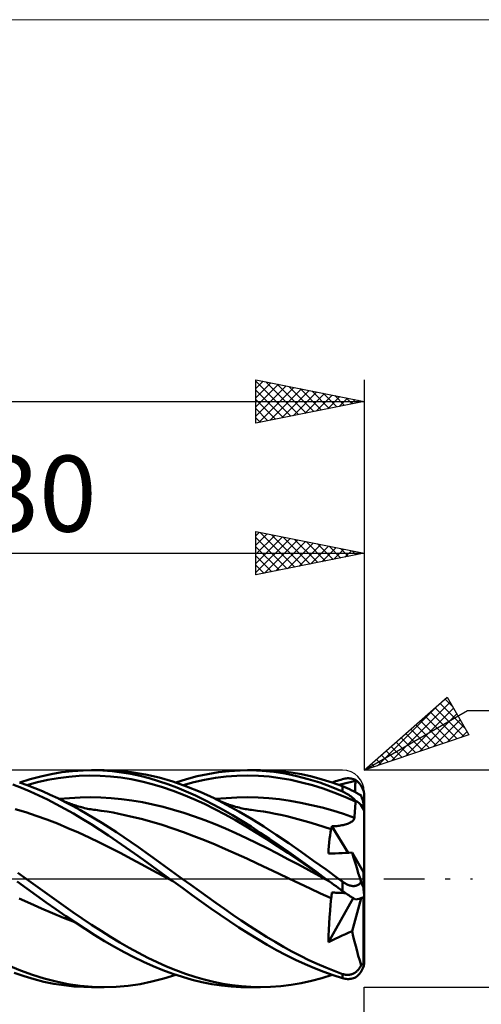
# Model space of a CAD drawing. Units: millimetres. Extents: x -26 to 147, y -40 to 40.
# Drawn here: x 54 to 75, y -6 to 40 of the extents above; entities that cross this region are included whole.
import ezdxf
from ezdxf.enums import TextEntityAlignment as Align

# ---------------------------------------------------------------- set-up
doc = ezdxf.new("R2010")
doc.units = ezdxf.units.MM
doc.header["$LTSCALE"] = 4.7
doc.linetypes.add('LONGDASH_DASH', pattern=[0.85, 0.4, -0.2, 0.05, -0.2])
for name, color, linetype in [('1', 4, 'CONTINUOUS'), ('2', 7, 'CONTINUOUS'), ('4', 2, 'LONGDASH_DASH'), ('CUT', 1, 'CONTINUOUS'), ('INFTOTAL', 9, 'CONTINUOUS'), ('SK2', 7, 'CONTINUOUS'), ('SK4', 2, 'LONGDASH_DASH')]:
    doc.layers.add(name, color=color, linetype=linetype)
doc.styles.get("Standard").update_dxf_attribs({"font": 'Monospac821 BT'})

msp = doc.modelspace()

# ---------------------------------------------------------------- linework, layer by layer
at = {"layer": '1', "color": 4, "linetype": 'CONTINUOUS', "lineweight": 50}
for p, q in [((57.029, 4.992), (57.518, 4.999)), ((57.408, 5), (57.999, 5)), ((57.944, 4.985), (57.518, 4.999)), ((58.633, 4.979), (57.999, 5)), ((63.773, 4.963), (64.267, 4.994)), ((64.267, 4.994), (64.759, 4.999)), ((64.615, 5), (65.206, 5)), ((65.288, 4.976), (64.759, 4.999)), ((65.68, 4.988), (65.206, 5)), ((54.101, 4.433), (54.587, 4.586)), ((54.587, 4.586), (55.073, 4.715)), ((54.917, 4.446), (55.399, 4.555)), ((55.073, 4.715), (55.56, 4.821)), ((55.399, 4.555), (55.881, 4.638)), ((55.56, 4.821), (56.05, 4.903)), ((55.881, 4.638), (56.362, 4.698)), ((56.05, 4.903), (56.54, 4.96)), ((56.362, 4.698), (56.844, 4.735)), ((56.54, 4.96), (57.029, 4.992)), ((56.844, 4.735), (57.325, 4.751)), ((57.807, 4.745), (57.325, 4.751)), ((58.288, 4.714), (57.807, 4.745)), ((58.372, 4.951), (57.944, 4.985)), ((58.77, 4.658), (58.288, 4.714)), ((58.8, 4.898), (58.372, 4.951)), ((59.267, 4.915), (58.633, 4.979)), ((59.251, 4.58), (58.77, 4.658)), ((59.227, 4.827), (58.8, 4.898)), ((59.654, 4.736), (59.227, 4.827)), ((59.732, 4.48), (59.251, 4.58)), ((59.9, 4.81), (59.267, 4.915)), ((60.08, 4.628), (59.654, 4.736)), ((60.534, 4.665), (59.9, 4.81)), ((60.505, 4.502), (60.08, 4.628)), ((61.168, 4.479), (60.534, 4.665)), ((61.307, 4.433), (61.801, 4.587)), ((61.801, 4.587), (62.294, 4.718)), ((62.138, 4.448), (62.635, 4.559)), ((62.294, 4.718), (62.786, 4.825)), ((62.635, 4.559), (63.132, 4.645)), ((62.786, 4.825), (63.279, 4.906)), ((63.132, 4.645), (63.629, 4.704)), ((63.279, 4.906), (63.773, 4.963)), ((63.629, 4.704), (64.126, 4.739)), ((64.126, 4.739), (64.623, 4.751)), ((65.12, 4.74), (64.623, 4.751)), ((65.618, 4.703), (65.12, 4.74)), ((65.82, 4.923), (65.288, 4.976)), ((66.115, 4.639), (65.618, 4.703)), ((66.155, 4.953), (65.68, 4.988)), ((66.353, 4.842), (65.82, 4.923)), ((66.613, 4.55), (66.115, 4.639)), ((66.629, 4.893), (66.155, 4.953)), ((66.886, 4.731), (66.353, 4.842)), ((67.11, 4.439), (66.613, 4.55)), ((67.103, 4.811), (66.629, 4.893)), ((67.417, 4.592), (66.886, 4.731)), ((67.577, 4.706), (67.103, 4.811)), ((67.947, 4.426), (67.417, 4.592)), ((68.052, 4.579), (67.577, 4.706)), ((68.526, 4.43), (68.052, 4.579)), ((68.837, 4.539), (68.919, 4.563)), ((68.919, 4.563), (69, 4.587)), ((69, 4.587), (69.057, 4.602)), ((69.057, 4.602), (69.113, 4.613)), ((69.113, 4.613), (69.17, 4.621)), ((69.17, 4.621), (69.226, 4.626)), ((69.226, 4.626), (69.281, 4.627)), ((69.336, 4.624), (69.281, 4.627)), ((69.39, 4.618), (69.336, 4.624)), ((69.444, 4.608), (69.39, 4.618)), ((69.496, 4.594), (69.444, 4.608)), ((69.547, 4.576), (69.496, 4.594)), ((69.597, 4.555), (69.547, 4.576)), ((69.596, 4.548), (69.597, 4.555)), ((69.596, 4.533), (69.596, 4.548)), ((54.186, 4.186), (53.785, 4.338)), ((54.451, 4.31), (54.099, 4.434)), ((54.586, 4.019), (54.186, 4.186)), ((54.435, 4.315), (54.917, 4.446)), ((54.804, 4.174), (54.451, 4.31)), ((55.157, 4.028), (54.804, 4.174)), ((60.214, 4.361), (59.732, 4.48)), ((60.696, 4.218), (60.214, 4.361)), ((60.931, 4.359), (60.505, 4.502)), ((61.177, 4.054), (60.696, 4.218)), ((61.359, 4.199), (60.931, 4.359)), ((61.802, 4.256), (61.168, 4.479)), ((61.787, 4.022), (61.359, 4.199)), ((61.641, 4.316), (62.138, 4.448)), ((62.435, 3.997), (61.802, 4.256)), ((67.607, 4.306), (67.11, 4.439)), ((68.104, 4.151), (67.607, 4.306)), ((68.474, 4.233), (67.947, 4.426)), ((68.6, 3.975), (68.104, 4.151)), ((69, 4.017), (68.474, 4.233)), ((68.513, 4.434), (68.594, 4.461)), ((69, 4.259), (68.526, 4.43)), ((68.594, 4.461), (68.675, 4.488)), ((68.675, 4.488), (68.756, 4.513)), ((68.756, 4.513), (68.837, 4.539)), ((68.837, 4.32), (68.963, 4.357)), ((68.963, 4.357), (69.089, 4.391)), ((69.034, 4.246), (69, 4.259)), ((69, 4.017), (69, 4.259)), ((69.068, 4.233), (69.034, 4.246)), ((69.102, 4.218), (69.068, 4.233)), ((69.089, 4.391), (69.216, 4.422)), ((69.138, 4.204), (69.102, 4.218)), ((69.173, 4.188), (69.138, 4.204)), ((69.209, 4.172), (69.173, 4.188)), ((69.246, 4.156), (69.209, 4.172)), ((69.216, 4.422), (69.342, 4.452)), ((69.283, 4.139), (69.246, 4.156)), ((69.319, 4.122), (69.283, 4.139)), ((69.356, 4.104), (69.319, 4.122)), ((69.342, 4.452), (69.468, 4.479)), ((69.393, 4.086), (69.356, 4.104)), ((69.43, 4.069), (69.393, 4.086)), ((69.468, 4.479), (69.594, 4.505)), ((69.574, 4.082), (69.578, 4.166)), ((69.578, 4.166), (69.583, 4.251)), ((69.583, 4.251), (69.587, 4.336)), ((69.587, 4.336), (69.591, 4.42)), ((69.591, 4.42), (69.594, 4.505)), ((69.594, 4.505), (69.595, 4.512)), ((69.595, 4.526), (69.596, 4.533)), ((69.595, 4.519), (69.595, 4.526)), ((69.595, 4.512), (69.595, 4.519)), ((54.985, 3.84), (54.586, 4.019)), ((55.384, 3.647), (54.985, 3.84)), ((55.51, 3.871), (55.157, 4.028)), ((55.785, 3.442), (55.384, 3.647)), ((55.862, 3.704), (55.51, 3.871)), ((56.199, 3.534), (55.862, 3.704)), ((55.909, 3.681), (55.862, 3.704)), ((55.956, 3.659), (55.909, 3.681)), ((55.924, 3.674), (56.404, 3.717)), ((56.017, 3.63), (55.956, 3.659)), ((56.404, 3.717), (56.884, 3.742)), ((56.884, 3.742), (57.363, 3.752)), ((57.843, 3.744), (57.363, 3.752)), ((58.323, 3.716), (57.843, 3.744)), ((58.803, 3.669), (58.323, 3.716)), ((59.283, 3.604), (58.803, 3.669)), ((61.659, 3.87), (61.177, 4.054)), ((62.14, 3.667), (61.659, 3.87)), ((62.214, 3.83), (61.787, 4.022)), ((62.622, 3.448), (62.14, 3.667)), ((62.639, 3.624), (62.214, 3.83)), ((63.069, 3.704), (62.435, 3.997)), ((63.643, 3.411), (63.069, 3.704)), ((63.141, 3.669), (63.069, 3.704)), ((63.13, 3.674), (63.624, 3.718)), ((63.213, 3.635), (63.141, 3.669)), ((63.286, 3.602), (63.213, 3.635)), ((63.624, 3.718), (64.117, 3.744)), ((64.117, 3.744), (64.61, 3.751)), ((65.103, 3.742), (64.61, 3.751)), ((65.597, 3.712), (65.103, 3.742)), ((66.09, 3.661), (65.597, 3.712)), ((66.584, 3.589), (66.09, 3.661)), ((69.097, 3.778), (68.6, 3.975)), ((69.057, 3.991), (69, 4.017)), ((69.113, 3.962), (69.057, 3.991)), ((69.594, 3.557), (69.097, 3.778)), ((69.17, 3.931), (69.113, 3.962)), ((69.226, 3.897), (69.17, 3.931)), ((69.281, 3.861), (69.226, 3.897)), ((69.336, 3.822), (69.281, 3.861)), ((69.39, 3.781), (69.336, 3.822)), ((69.444, 3.738), (69.39, 3.781)), ((69.466, 4.051), (69.43, 4.069)), ((69.496, 3.692), (69.444, 3.738)), ((69.501, 4.033), (69.466, 4.051)), ((69.547, 3.645), (69.496, 3.692)), ((69.536, 4.015), (69.501, 4.033)), ((69.57, 3.997), (69.536, 4.015)), ((69.597, 3.596), (69.547, 3.645)), ((69.569, 3.997), (69.574, 4.082)), ((69.603, 3.98), (69.57, 3.997)), ((69.635, 3.963), (69.603, 3.98)), ((69.665, 3.946), (69.635, 3.963)), ((69.694, 3.93), (69.665, 3.946)), ((69.721, 3.915), (69.694, 3.93)), ((69.747, 3.9), (69.721, 3.915)), ((69.771, 3.886), (69.747, 3.9)), ((69.794, 3.872), (69.771, 3.886)), ((69.815, 3.859), (69.794, 3.872)), ((69.835, 3.847), (69.815, 3.859)), ((69.853, 3.835), (69.835, 3.847)), ((69.863, 3.806), (69.853, 3.835)), ((69.874, 3.776), (69.863, 3.806)), ((69.885, 3.745), (69.874, 3.776)), ((69.895, 3.713), (69.885, 3.745)), ((69.906, 3.681), (69.895, 3.713)), ((69.916, 3.648), (69.906, 3.681)), ((69.926, 3.615), (69.916, 3.648)), ((70, 2.996), (70, 3.794)), ((54.378, 3.061), (53.892, 3.207)), ((56.187, 3.225), (55.785, 3.442)), ((56.077, 3.603), (56.017, 3.63)), ((56.138, 3.576), (56.077, 3.603)), ((56.199, 3.55), (56.138, 3.576)), ((56.589, 2.997), (56.187, 3.225)), ((56.26, 3.525), (56.199, 3.55)), ((56.537, 3.357), (56.199, 3.534)), ((56.32, 3.501), (56.26, 3.525)), ((56.381, 3.477), (56.32, 3.501)), ((56.442, 3.454), (56.381, 3.477)), ((56.505, 3.431), (56.442, 3.454)), ((56.568, 3.409), (56.505, 3.431)), ((56.874, 3.171), (56.537, 3.357)), ((56.632, 3.387), (56.568, 3.409)), ((56.695, 3.367), (56.632, 3.387)), ((56.758, 3.347), (56.695, 3.367)), ((56.821, 3.328), (56.758, 3.347)), ((56.885, 3.31), (56.821, 3.328)), ((56.948, 3.293), (56.885, 3.31)), ((57.021, 3.274), (56.948, 3.293)), ((57.093, 3.257), (57.021, 3.274)), ((57.165, 3.24), (57.093, 3.257)), ((57.236, 3.225), (57.165, 3.24)), ((57.308, 3.211), (57.236, 3.225)), ((57.38, 3.199), (57.308, 3.211)), ((57.452, 3.187), (57.38, 3.199)), ((57.523, 3.177), (57.452, 3.187)), ((59.762, 3.523), (59.283, 3.604)), ((60.242, 3.427), (59.762, 3.523)), ((60.722, 3.312), (60.242, 3.427)), ((61.202, 3.179), (60.722, 3.312)), ((61.682, 3.032), (61.202, 3.179)), ((63.103, 3.211), (62.622, 3.448)), ((63.066, 3.403), (62.639, 3.624)), ((63.493, 3.17), (63.066, 3.403)), ((63.585, 2.958), (63.103, 3.211)), ((63.358, 3.571), (63.286, 3.602)), ((63.43, 3.54), (63.358, 3.571)), ((63.503, 3.511), (63.43, 3.54)), ((63.575, 3.482), (63.503, 3.511)), ((63.647, 3.455), (63.575, 3.482)), ((64.216, 3.094), (63.643, 3.411)), ((63.71, 3.432), (63.647, 3.455)), ((63.772, 3.41), (63.71, 3.432)), ((63.835, 3.389), (63.772, 3.41)), ((63.897, 3.368), (63.835, 3.389)), ((63.98, 3.343), (63.897, 3.368)), ((64.062, 3.318), (63.98, 3.343)), ((64.145, 3.295), (64.062, 3.318)), ((64.227, 3.274), (64.145, 3.295)), ((64.299, 3.257), (64.227, 3.274)), ((64.371, 3.24), (64.299, 3.257)), ((64.443, 3.225), (64.371, 3.24)), ((64.515, 3.211), (64.443, 3.225)), ((64.587, 3.198), (64.515, 3.211)), ((64.659, 3.186), (64.587, 3.198)), ((64.731, 3.176), (64.659, 3.186)), ((67.077, 3.501), (66.584, 3.589)), ((67.57, 3.396), (67.077, 3.501)), ((68.063, 3.275), (67.57, 3.396)), ((68.556, 3.137), (68.063, 3.275)), ((69.568, 3.13), (69.575, 3.236)), ((69.575, 3.236), (69.582, 3.343)), ((69.582, 3.343), (69.588, 3.45)), ((69.588, 3.45), (69.594, 3.557)), ((69.594, 3.557), (69.595, 3.568)), ((69.595, 3.574), (69.596, 3.579)), ((69.595, 3.568), (69.595, 3.574)), ((69.596, 3.59), (69.597, 3.596)), ((69.596, 3.579), (69.596, 3.59)), ((69.935, 3.583), (69.926, 3.615)), ((69.944, 3.552), (69.935, 3.583)), ((69.952, 3.519), (69.944, 3.552)), ((69.96, 3.485), (69.952, 3.519)), ((69.962, 3.467), (69.96, 3.485)), ((69.964, 3.448), (69.962, 3.467)), ((69.966, 3.43), (69.964, 3.448)), ((69.968, 3.411), (69.966, 3.43)), ((69.97, 3.392), (69.968, 3.411)), ((69.972, 3.372), (69.97, 3.392)), ((69.974, 3.352), (69.972, 3.372)), ((69.976, 3.331), (69.974, 3.352)), ((69.978, 3.309), (69.976, 3.331)), ((69.98, 3.288), (69.978, 3.309)), ((69.982, 3.266), (69.98, 3.288)), ((69.984, 3.244), (69.982, 3.266)), ((69.986, 3.222), (69.984, 3.244)), ((69.988, 3.201), (69.986, 3.222)), ((69.99, 3.179), (69.988, 3.201)), ((69.992, 3.156), (69.99, 3.179)), ((54.865, 2.902), (54.378, 3.061)), ((55.352, 2.728), (54.865, 2.902)), ((55.84, 2.539), (55.352, 2.728)), ((56.991, 2.759), (56.589, 2.997)), ((57.212, 2.978), (56.874, 3.171)), ((57.392, 2.51), (56.991, 2.759)), ((57.55, 2.777), (57.212, 2.978)), ((57.595, 3.167), (57.523, 3.177)), ((57.888, 2.569), (57.55, 2.777)), ((57.866, 3.131), (57.595, 3.167)), ((58.136, 3.09), (57.866, 3.131)), ((58.407, 3.043), (58.136, 3.09)), ((58.678, 2.991), (58.407, 3.043)), ((58.948, 2.934), (58.678, 2.991)), ((59.219, 2.873), (58.948, 2.934)), ((59.706, 2.754), (59.219, 2.873)), ((60.193, 2.622), (59.706, 2.754)), ((62.162, 2.87), (61.682, 3.032)), ((62.641, 2.696), (62.162, 2.87)), ((63.921, 2.924), (63.493, 3.17)), ((64.066, 2.691), (63.585, 2.958)), ((64.348, 2.667), (63.921, 2.924)), ((64.791, 2.756), (64.216, 3.094)), ((64.803, 3.166), (64.731, 3.176)), ((65.365, 2.399), (64.791, 2.756)), ((65.073, 3.131), (64.803, 3.166)), ((65.344, 3.09), (65.073, 3.131)), ((65.614, 3.044), (65.344, 3.09)), ((65.884, 2.992), (65.614, 3.044)), ((66.154, 2.936), (65.884, 2.992)), ((66.424, 2.875), (66.154, 2.936)), ((66.766, 2.791), (66.424, 2.875)), ((67.107, 2.701), (66.766, 2.791)), ((69.049, 2.984), (68.556, 3.137)), ((69.542, 2.809), (69.049, 2.984)), ((69.497, 2.701), (69.52, 2.735)), ((69.52, 2.735), (69.535, 2.771)), ((69.535, 2.771), (69.542, 2.809)), ((69.542, 2.809), (69.551, 2.916)), ((69.551, 2.916), (69.56, 3.023)), ((69.56, 3.023), (69.568, 3.13)), ((69.993, 3.132), (69.992, 3.156)), ((69.995, 3.108), (69.993, 3.132)), ((69.996, 3.085), (69.995, 3.108)), ((69.998, 3.061), (69.996, 3.085)), ((69.999, 3.037), (69.998, 3.061)), ((70, 3.015), (69.999, 3.037)), ((70, 2.995), (70, 3.015)), ((70, -0.799), (70, 2.995)), ((56.327, 2.336), (55.84, 2.539)), ((56.813, 2.122), (56.327, 2.336)), ((57.794, 2.253), (57.392, 2.51)), ((58.226, 2.356), (57.888, 2.569)), ((58.564, 2.137), (58.226, 2.356)), ((60.68, 2.476), (60.193, 2.622)), ((61.167, 2.316), (60.68, 2.476)), ((61.654, 2.145), (61.167, 2.316)), ((63.121, 2.508), (62.641, 2.696)), ((63.601, 2.307), (63.121, 2.508)), ((64.081, 2.095), (63.601, 2.307)), ((64.547, 2.411), (64.066, 2.691)), ((64.775, 2.399), (64.348, 2.667)), ((65.029, 2.118), (64.547, 2.411)), ((65.202, 2.12), (64.775, 2.399)), ((65.939, 2.025), (65.365, 2.399)), ((67.448, 2.605), (67.107, 2.701)), ((67.79, 2.504), (67.448, 2.605)), ((68.131, 2.396), (67.79, 2.504)), ((68.472, 2.283), (68.131, 2.396)), ((68.446, 2.137), (68.472, 2.283)), ((68.472, 2.283), (68.477, 2.29)), ((68.477, 2.29), (68.481, 2.297)), ((68.481, 2.297), (68.485, 2.306)), ((68.485, 2.306), (68.488, 2.316)), ((68.488, 2.316), (68.491, 2.327)), ((68.491, 2.327), (68.493, 2.34)), ((68.493, 2.34), (68.495, 2.353)), ((68.495, 2.353), (68.496, 2.367)), ((68.496, 2.367), (68.497, 2.382)), ((68.497, 2.414), (68.556, 2.415)), ((68.497, 2.397), (68.497, 2.414)), ((69.258, 1.192), (68.497, 2.414)), ((68.497, 2.382), (68.497, 2.397)), ((68.556, 2.415), (68.614, 2.418)), ((68.614, 2.418), (68.672, 2.422)), ((68.672, 2.422), (68.73, 2.427)), ((68.73, 2.427), (68.79, 2.434)), ((68.79, 2.434), (68.849, 2.442)), ((68.849, 2.442), (68.907, 2.451)), ((68.907, 2.451), (68.964, 2.461)), ((68.964, 2.461), (69.02, 2.472)), ((69.02, 2.472), (69.074, 2.485)), ((69.074, 2.485), (69.126, 2.499)), ((69.126, 2.499), (69.176, 2.513)), ((69.176, 2.513), (69.223, 2.53)), ((69.223, 2.53), (69.269, 2.547)), ((69.269, 2.547), (69.314, 2.567)), ((69.314, 2.567), (69.357, 2.589)), ((69.357, 2.589), (69.398, 2.613)), ((69.398, 2.613), (69.435, 2.64)), ((69.435, 2.64), (69.469, 2.669)), ((69.469, 2.669), (69.497, 2.701)), ((57.3, 1.898), (56.813, 2.122)), ((57.787, 1.665), (57.3, 1.898)), ((58.196, 1.988), (57.794, 2.253)), ((58.6, 1.717), (58.196, 1.988)), ((58.901, 1.912), (58.564, 2.137)), ((59.239, 1.683), (58.901, 1.912)), ((62.141, 1.963), (61.654, 2.145)), ((62.628, 1.773), (62.141, 1.963)), ((64.561, 1.873), (64.081, 2.095)), ((65.04, 1.642), (64.561, 1.873)), ((65.51, 1.816), (65.029, 2.118)), ((65.633, 1.833), (65.202, 2.12)), ((65.992, 1.504), (65.51, 1.816)), ((66.065, 1.539), (65.633, 1.833)), ((66.513, 1.637), (65.939, 2.025)), ((68.382, 1.671), (68.401, 1.831)), ((68.401, 1.831), (68.422, 1.986)), ((68.422, 1.986), (68.446, 2.137)), ((58.274, 1.424), (57.787, 1.665)), ((58.761, 1.174), (58.274, 1.424)), ((59.003, 1.44), (58.6, 1.717)), ((59.405, 1.158), (59.003, 1.44)), ((59.576, 1.45), (59.239, 1.683)), ((59.914, 1.214), (59.576, 1.45)), ((63.115, 1.573), (62.628, 1.773)), ((63.602, 1.365), (63.115, 1.573)), ((64.089, 1.15), (63.602, 1.365)), ((65.52, 1.404), (65.04, 1.642)), ((66, 1.158), (65.52, 1.404)), ((66.474, 1.186), (65.992, 1.504)), ((66.497, 1.238), (66.065, 1.539)), ((67.087, 1.237), (66.513, 1.637)), ((68.353, 1.336), (68.366, 1.506)), ((68.366, 1.506), (68.382, 1.671)), ((59.247, 0.92), (58.761, 1.174)), ((59.734, 0.66), (59.247, 0.92)), ((59.807, 0.871), (59.405, 1.158)), ((60.251, 0.975), (59.914, 1.214)), ((60.589, 0.734), (60.251, 0.975)), ((64.576, 0.929), (64.089, 1.15)), ((65.063, 0.705), (64.576, 0.929)), ((66.48, 0.906), (66, 1.158)), ((66.955, 0.862), (66.474, 1.186)), ((66.929, 0.933), (66.497, 1.238)), ((67.36, 0.625), (66.929, 0.933)), ((67.662, 0.83), (67.087, 1.237)), ((68.343, 1.16), (68.353, 1.336)), ((68.343, 1.16), (68.504, 1.163)), ((68.504, 1.163), (68.664, 1.166)), ((68.664, 1.166), (68.823, 1.172)), ((68.823, 1.172), (68.981, 1.178)), ((68.981, 1.178), (69.137, 1.185)), ((69.137, 1.185), (69.291, 1.193)), ((69.291, 1.193), (69.442, 1.203)), ((69.495, 1.022), (69.442, 1.203)), ((69.96, 0.297), (69.442, 1.203)), ((69.549, 0.836), (69.495, 1.022)), ((60.221, 0.397), (59.734, 0.66)), ((60.208, 0.582), (59.807, 0.871)), ((60.609, 0.292), (60.208, 0.582)), ((60.926, 0.49), (60.589, 0.734)), ((61.264, 0.245), (60.926, 0.49)), ((65.55, 0.476), (65.063, 0.705)), ((66.037, 0.245), (65.55, 0.476)), ((66.96, 0.65), (66.48, 0.906)), ((67.437, 0.533), (66.955, 0.862)), ((67.44, 0.391), (66.96, 0.65)), ((67.789, 0.313), (67.36, 0.625)), ((67.918, 0.201), (67.437, 0.533)), ((68.236, 0.416), (67.662, 0.83)), ((69.606, 0.646), (69.549, 0.836)), ((69.665, 0.451), (69.606, 0.646)), ((54.395, 0), (54.02, 0.272)), ((54.827, -0.313), (54.395, 0)), ((60.708, 0.132), (60.221, 0.397)), ((61.011, 0), (60.609, 0.292)), ((61.195, -0.133), (60.708, 0.132)), ((61.103, -0.066), (61.011, 0)), ((61.602, 0), (61.264, 0.245)), ((61.991, -0.282), (61.602, 0)), ((66.525, 0.013), (66.037, 0.245)), ((67.012, -0.22), (66.525, 0.013)), ((67.92, 0.13), (67.44, 0.391)), ((68.218, 0), (67.789, 0.313)), ((68.399, -0.132), (67.918, 0.201)), ((68.399, -0.132), (67.92, 0.13)), ((68.248, -0.022), (68.218, 0)), ((68.81, 0), (68.236, 0.416)), ((68.837, -0.02), (68.81, 0)), ((69.725, 0.252), (69.665, 0.451)), ((69.788, 0.049), (69.725, 0.252)), ((69.853, -0.158), (69.788, 0.049)), ((70, 0), (69.96, 0.297)), ((69.96, -0.406), (69.96, 0.297)), ((54.436, -0.457), (53.989, -0.133)), ((55.26, -0.626), (54.827, -0.313)), ((61.164, -0.11), (61.103, -0.066)), ((61.194, -0.132), (61.164, -0.11)), ((61.627, -0.445), (61.194, -0.132)), ((62.06, -0.757), (61.627, -0.445)), ((62.379, -0.563), (61.991, -0.282)), ((67.499, -0.451), (67.012, -0.22)), ((67.985, -0.68), (67.499, -0.451)), ((68.278, -0.044), (68.248, -0.022)), ((68.309, -0.066), (68.278, -0.044)), ((68.339, -0.088), (68.309, -0.066)), ((68.369, -0.11), (68.339, -0.088)), ((68.399, -0.132), (68.369, -0.11)), ((68.499, -0.206), (68.399, -0.132)), ((68.599, -0.279), (68.499, -0.206)), ((68.699, -0.352), (68.599, -0.279)), ((68.799, -0.425), (68.699, -0.352)), ((68.9, -0.497), (68.799, -0.425)), ((68.864, -0.039), (68.837, -0.02)), ((68.891, -0.059), (68.864, -0.039)), ((68.918, -0.079), (68.891, -0.059)), ((68.946, -0.099), (68.918, -0.079)), ((68.973, -0.119), (68.946, -0.099)), ((69, -0.138), (68.973, -0.119)), ((69.034, -0.162), (69, -0.138)), ((69, -0.57), (69, -0.138)), ((69.068, -0.185), (69.034, -0.162)), ((69.102, -0.207), (69.068, -0.185)), ((69.138, -0.227), (69.102, -0.207)), ((69.173, -0.247), (69.138, -0.227)), ((69.209, -0.265), (69.173, -0.247)), ((69.246, -0.281), (69.209, -0.265)), ((69.283, -0.296), (69.246, -0.281)), ((69.319, -0.309), (69.283, -0.296)), ((69.356, -0.32), (69.319, -0.309)), ((69.393, -0.329), (69.356, -0.32)), ((69.43, -0.335), (69.393, -0.329)), ((69.466, -0.339), (69.43, -0.335)), ((69.501, -0.341), (69.466, -0.339)), ((69.501, -0.341), (69.536, -0.34)), ((69.536, -0.34), (69.57, -0.337)), ((69.57, -0.337), (69.603, -0.331)), ((69.603, -0.331), (69.635, -0.322)), ((69.635, -0.322), (69.665, -0.312)), ((69.665, -0.312), (69.694, -0.299)), ((69.694, -0.299), (69.721, -0.284)), ((69.721, -0.284), (69.747, -0.267)), ((69.747, -0.267), (69.771, -0.248)), ((69.771, -0.248), (69.794, -0.227)), ((69.794, -0.227), (69.815, -0.206)), ((69.815, -0.206), (69.835, -0.182)), ((69.835, -0.182), (69.853, -0.158)), ((69.863, -0.183), (69.853, -0.158)), ((69.874, -0.209), (69.863, -0.183)), ((69.885, -0.235), (69.874, -0.209)), ((69.895, -0.26), (69.885, -0.235)), ((69.906, -0.285), (69.895, -0.26)), ((69.916, -0.308), (69.906, -0.285)), ((69.926, -0.331), (69.916, -0.308)), ((69.935, -0.351), (69.926, -0.331)), ((69.944, -0.371), (69.935, -0.351)), ((69.952, -0.389), (69.944, -0.371)), ((69.96, -0.406), (69.952, -0.389)), ((69.962, -0.428), (69.96, -0.406)), ((69.964, -0.449), (69.962, -0.428)), ((69.966, -0.469), (69.964, -0.449)), ((54.882, -0.779), (54.436, -0.457)), ((55.327, -1.098), (54.882, -0.779)), ((55.693, -0.937), (55.26, -0.626)), ((62.491, -1.066), (62.06, -0.757)), ((62.768, -0.843), (62.379, -0.563)), ((63.157, -1.12), (62.768, -0.843)), ((68.472, -0.906), (67.985, -0.68)), ((68.343, -2.927), (69.491, -0.899)), ((68.446, -1.195), (68.472, -0.906)), ((68.472, -0.906), (68.477, -0.883)), ((68.477, -0.883), (68.481, -0.859)), ((68.481, -0.859), (68.485, -0.836)), ((68.485, -0.836), (68.488, -0.812)), ((68.488, -0.812), (68.491, -0.788)), ((68.491, -0.788), (68.493, -0.764)), ((68.493, -0.764), (68.495, -0.739)), ((68.495, -0.739), (68.496, -0.715)), ((68.496, -0.715), (68.497, -0.691)), ((68.497, -0.667), (68.497, -0.644)), ((68.563, -0.644), (68.497, -0.644)), ((68.497, -0.691), (68.497, -0.667)), ((68.628, -0.645), (68.563, -0.644)), ((68.693, -0.646), (68.628, -0.645)), ((68.759, -0.648), (68.693, -0.646)), ((68.826, -0.65), (68.759, -0.648)), ((68.892, -0.653), (68.826, -0.65)), ((68.956, -0.656), (68.892, -0.653)), ((69, -0.57), (68.9, -0.497)), ((69.019, -0.659), (68.956, -0.656)), ((69.057, -0.611), (69, -0.57)), ((69.079, -0.663), (69.019, -0.659)), ((69.113, -0.651), (69.057, -0.611)), ((69.137, -0.667), (69.079, -0.663)), ((69.17, -0.69), (69.113, -0.651)), ((69.226, -0.728), (69.17, -0.69)), ((69.281, -0.766), (69.226, -0.728)), ((69.336, -0.802), (69.281, -0.766)), ((69.39, -0.837), (69.336, -0.802)), ((69.444, -0.87), (69.39, -0.837)), ((69.442, -2.425), (69.863, -0.899)), ((69.496, -0.902), (69.444, -0.87)), ((69.547, -0.931), (69.496, -0.902)), ((69.96, -3.892), (69.96, -0.854)), ((69.968, -0.49), (69.966, -0.469)), ((69.97, -0.51), (69.968, -0.49)), ((69.972, -0.531), (69.97, -0.51)), ((69.974, -0.553), (69.972, -0.531)), ((69.976, -0.574), (69.974, -0.553)), ((69.978, -0.595), (69.976, -0.574)), ((69.98, -0.616), (69.978, -0.595)), ((69.982, -0.637), (69.98, -0.616)), ((69.984, -0.657), (69.982, -0.637)), ((69.986, -0.676), (69.984, -0.657)), ((69.988, -0.694), (69.986, -0.676)), ((69.99, -0.711), (69.988, -0.694)), ((69.992, -0.729), (69.99, -0.711)), ((69.993, -0.746), (69.992, -0.729)), ((69.995, -0.762), (69.993, -0.746)), ((69.996, -0.775), (69.995, -0.762)), ((69.998, -0.787), (69.996, -0.775)), ((69.999, -0.796), (69.998, -0.787)), ((70, -0.8), (69.999, -0.796)), ((70, -0.8), (70, -0.798)), ((70, -3.794), (70, -0.799)), ((54.594, -1.148), (54.084, -0.916)), ((55.105, -1.374), (54.594, -1.148)), ((55.775, -1.413), (55.327, -1.098)), ((56.125, -1.243), (55.693, -0.937)), ((56.557, -1.545), (56.125, -1.243)), ((62.922, -1.371), (62.491, -1.066)), ((63.547, -1.394), (63.157, -1.12)), ((68.422, -1.484), (68.446, -1.195)), ((69.597, -0.959), (69.547, -0.931)), ((55.616, -1.592), (55.105, -1.374)), ((56.127, -1.8), (55.616, -1.592)), ((56.224, -1.721), (55.775, -1.413)), ((56.638, -1.998), (56.127, -1.8)), ((56.673, -2.023), (56.224, -1.721)), ((56.989, -1.84), (56.557, -1.545)), ((63.354, -1.67), (62.922, -1.371)), ((63.787, -1.962), (63.354, -1.67)), ((63.936, -1.664), (63.547, -1.394)), ((64.325, -1.928), (63.936, -1.664)), ((68.382, -2.063), (68.401, -1.774)), ((68.401, -1.774), (68.422, -1.484)), ((57.122, -2.316), (56.673, -2.023)), ((57.422, -2.129), (56.989, -1.84)), ((57.855, -2.409), (57.422, -2.129)), ((64.22, -2.247), (63.787, -1.962)), ((64.652, -2.523), (64.22, -2.247)), ((64.715, -2.185), (64.325, -1.928)), ((65.105, -2.436), (64.715, -2.185)), ((68.366, -2.352), (68.382, -2.063)), ((57.569, -2.601), (57.122, -2.316)), ((58.019, -2.874), (57.569, -2.601)), ((58.287, -2.679), (57.855, -2.409)), ((58.72, -2.939), (58.287, -2.679)), ((65.084, -2.79), (64.652, -2.523)), ((65.495, -2.679), (65.105, -2.436)), ((65.884, -2.914), (65.495, -2.679)), ((68.343, -2.927), (68.353, -2.64)), ((68.353, -2.64), (68.366, -2.352)), ((68.664, -2.77), (68.823, -2.695)), ((68.823, -2.695), (68.981, -2.623)), ((68.981, -2.623), (69.137, -2.554)), ((69.137, -2.554), (69.291, -2.488)), ((69.291, -2.488), (69.442, -2.425)), ((69.495, -2.659), (69.442, -2.425)), ((69.549, -2.891), (69.495, -2.659)), ((58.469, -3.135), (58.019, -2.874)), ((58.919, -3.382), (58.469, -3.135)), ((59.152, -3.188), (58.72, -2.939)), ((65.52, -3.047), (65.084, -2.79)), ((65.957, -3.292), (65.52, -3.047)), ((66.274, -3.139), (65.884, -2.914)), ((66.663, -3.355), (66.274, -3.139)), ((68.343, -2.927), (68.504, -2.847)), ((68.504, -2.847), (68.664, -2.77)), ((69.606, -3.119), (69.549, -2.891)), ((69.665, -3.343), (69.606, -3.119)), ((59.369, -3.615), (58.919, -3.382)), ((59.584, -3.423), (59.152, -3.188)), ((59.818, -3.833), (59.369, -3.615)), ((60.016, -3.645), (59.584, -3.423)), ((66.394, -3.523), (65.957, -3.292)), ((66.831, -3.741), (66.394, -3.523)), ((67.052, -3.559), (66.663, -3.355)), ((67.442, -3.752), (67.052, -3.559)), ((69.725, -3.564), (69.665, -3.343)), ((69.788, -3.78), (69.725, -3.564)), ((54.134, -4.232), (53.583, -4.006)), ((60.265, -4.034), (59.818, -3.833)), ((60.448, -3.852), (60.016, -3.645)), ((60.713, -4.218), (60.265, -4.034)), ((60.881, -4.045), (60.448, -3.852)), ((61.313, -4.222), (60.881, -4.045)), ((67.268, -3.943), (66.831, -3.741)), ((67.702, -4.13), (67.268, -3.943)), ((67.832, -3.933), (67.442, -3.752)), ((68.221, -4.101), (67.832, -3.933)), ((69.853, -3.993), (69.788, -3.78)), ((69.794, -4.1), (69.815, -4.065)), ((69.815, -4.065), (69.835, -4.029)), ((69.835, -4.029), (69.853, -3.993)), ((69.853, -3.993), (69.863, -3.99)), ((69.863, -3.99), (69.874, -3.985)), ((69.874, -3.985), (69.885, -3.98)), ((69.885, -3.98), (69.895, -3.973)), ((69.895, -3.973), (69.906, -3.966)), ((69.906, -3.966), (69.916, -3.956)), ((69.916, -3.956), (69.926, -3.946)), ((69.926, -3.946), (69.935, -3.935)), ((69.935, -3.935), (69.944, -3.922)), ((69.944, -3.922), (69.952, -3.908)), ((69.952, -3.908), (69.96, -3.892)), ((69.962, -3.895), (69.96, -3.892)), ((69.964, -3.897), (69.962, -3.895)), ((69.966, -3.899), (69.964, -3.897)), ((69.968, -3.901), (69.966, -3.899)), ((69.97, -3.902), (69.968, -3.901)), ((69.972, -3.904), (69.97, -3.902)), ((69.974, -3.904), (69.972, -3.904)), ((69.976, -3.905), (69.974, -3.904)), ((69.976, -3.905), (69.978, -3.904)), ((69.978, -3.904), (69.98, -3.904)), ((69.98, -3.904), (69.982, -3.902)), ((69.982, -3.902), (69.984, -3.9)), ((69.984, -3.9), (69.986, -3.898)), ((69.986, -3.898), (69.988, -3.895)), ((69.988, -3.895), (69.99, -3.89)), ((69.99, -3.89), (69.992, -3.885)), ((69.992, -3.885), (69.993, -3.878)), ((69.993, -3.878), (69.995, -3.87)), ((69.995, -3.87), (69.996, -3.861)), ((69.996, -3.861), (69.998, -3.848)), ((69.998, -3.848), (69.999, -3.833)), ((69.999, -3.833), (70, -3.815)), ((70, -3.815), (70, -3.794)), ((54.307, -4.5), (53.848, -4.345)), ((54.686, -4.432), (54.134, -4.232)), ((54.764, -4.635), (54.307, -4.5)), ((55.238, -4.603), (54.686, -4.432)), ((61.163, -4.384), (60.713, -4.218)), ((60.755, -4.604), (61.307, -4.433)), ((61.614, -4.532), (61.163, -4.384)), ((61.746, -4.381), (61.313, -4.222)), ((62.064, -4.66), (61.614, -4.532)), ((62.178, -4.524), (61.746, -4.381)), ((62.61, -4.648), (62.178, -4.524)), ((68.137, -4.3), (67.702, -4.13)), ((68.04, -4.582), (68.513, -4.434)), ((68.569, -4.453), (68.137, -4.3)), ((68.611, -4.256), (68.221, -4.101)), ((69, -4.587), (68.569, -4.453)), ((69, -4.398), (68.611, -4.256)), ((69.034, -4.408), (69, -4.398)), ((69, -4.587), (69, -4.398)), ((69.068, -4.418), (69.034, -4.408)), ((69.102, -4.425), (69.068, -4.418)), ((69.138, -4.431), (69.102, -4.425)), ((69.173, -4.435), (69.138, -4.431)), ((69.209, -4.437), (69.173, -4.435)), ((69.246, -4.437), (69.209, -4.437)), ((69.246, -4.437), (69.283, -4.435)), ((69.283, -4.435), (69.319, -4.431)), ((69.319, -4.431), (69.356, -4.424)), ((69.356, -4.424), (69.393, -4.415)), ((69.393, -4.415), (69.43, -4.404)), ((69.43, -4.404), (69.466, -4.39)), ((69.466, -4.39), (69.501, -4.373)), ((69.501, -4.373), (69.536, -4.355)), ((69.536, -4.355), (69.57, -4.334)), ((69.57, -4.334), (69.603, -4.31)), ((69.603, -4.31), (69.635, -4.285)), ((69.635, -4.285), (69.665, -4.258)), ((69.665, -4.258), (69.694, -4.229)), ((69.694, -4.229), (69.721, -4.199)), ((69.721, -4.199), (69.747, -4.167)), ((69.747, -4.167), (69.771, -4.134)), ((69.771, -4.134), (69.794, -4.1)), ((55.22, -4.75), (54.764, -4.635)), ((55.679, -4.843), (55.22, -4.75)), ((55.791, -4.745), (55.238, -4.603)), ((56.139, -4.915), (55.679, -4.843)), ((56.342, -4.856), (55.791, -4.745)), ((56.599, -4.965), (56.139, -4.915)), ((56.894, -4.936), (56.342, -4.856)), ((57.059, -4.993), (56.599, -4.965)), ((57.446, -4.984), (56.894, -4.936)), ((57.999, -5), (57.446, -4.984)), ((57.999, -5), (58.55, -4.984)), ((58.55, -4.984), (59.102, -4.936)), ((59.102, -4.936), (59.653, -4.856)), ((59.653, -4.856), (60.204, -4.745)), ((60.204, -4.745), (60.755, -4.604)), ((62.512, -4.768), (62.064, -4.66)), ((62.96, -4.856), (62.512, -4.768)), ((63.042, -4.755), (62.61, -4.648)), ((63.41, -4.924), (62.96, -4.856)), ((63.475, -4.843), (63.042, -4.755)), ((63.86, -4.97), (63.41, -4.924)), ((63.907, -4.911), (63.475, -4.843)), ((64.31, -4.995), (63.86, -4.97)), ((64.34, -4.961), (63.907, -4.911)), ((64.773, -4.99), (64.34, -4.961)), ((65.206, -5), (64.773, -4.99)), ((65.206, -5), (65.678, -4.988)), ((65.678, -4.988), (66.151, -4.953)), ((66.151, -4.953), (66.623, -4.894)), ((66.623, -4.894), (67.095, -4.813)), ((67.095, -4.813), (67.568, -4.708)), ((67.568, -4.708), (68.04, -4.582)), ((69.057, -4.602), (69, -4.587)), ((69.113, -4.613), (69.057, -4.602)), ((69.17, -4.621), (69.113, -4.613)), ((69.226, -4.626), (69.17, -4.621)), ((69.281, -4.627), (69.226, -4.626)), ((69.281, -4.627), (69.336, -4.624)), ((69.336, -4.624), (69.39, -4.618)), ((69.39, -4.618), (69.444, -4.608)), ((69.444, -4.608), (69.496, -4.594)), ((69.496, -4.594), (69.547, -4.576)), ((69.547, -4.576), (69.597, -4.555)), ((57.518, -4.999), (57.059, -4.993)), ((57.408, -5), (57.999, -5)), ((64.759, -4.999), (64.31, -4.995)), ((64.615, -5), (65.206, -5))]:
    msp.add_line(p, q, dxfattribs=at)
for centre, ratio, start_param, end_param in [((69, 3.794), 0.948412, 0, 0.93156), ((69, 2.995), 0.748771, 0, 0.931561), ((69, -0.799), 0.199641, 5.351626, 6.283185), ((69, -3.794), 0.948412, 5.351625, 6.283185)]:
    msp.add_ellipse(centre, major_axis=(1, 0), ratio=ratio, start_param=start_param, end_param=end_param, dxfattribs=at)
at = {"layer": '2', "color": 7, "linetype": 'CONTINUOUS', "lineweight": 25}
for p, q in [((65, 14), (65, 16)), ((65, 16), (70, 15)), ((65, 15.806), (65.162, 15.968)), ((65, 15.381), (65.515, 15.897)), ((65.192, 15.962), (66.795, 14.359)), ((70, 16), (70, 5)), ((65, 14.957), (65.869, 15.826)), ((65, 14.533), (66.223, 15.755)), ((65, 15.729), (66.441, 14.288)), ((65, 14.109), (66.576, 15.685)), ((65.395, 14.079), (66.93, 15.614)), ((65.722, 15.856), (67.148, 14.43)), ((65.925, 14.185), (67.283, 15.543)), ((66.253, 15.749), (67.502, 14.5)), ((66.455, 14.291), (67.637, 15.473)), ((66.783, 15.643), (67.855, 14.571)), ((67.313, 15.537), (68.209, 14.642)), ((40, 15), (70, 15)), ((65, 15.305), (66.088, 14.218)), ((70, 15), (65, 14)), ((66.986, 14.397), (67.99, 15.402)), ((67.516, 14.503), (68.344, 15.331)), ((67.844, 15.431), (68.562, 14.712)), ((68.046, 14.609), (68.697, 15.261)), ((68.374, 15.325), (68.916, 14.783)), ((68.576, 14.715), (69.051, 15.19)), ((68.904, 15.219), (69.27, 14.854)), ((69.107, 14.821), (69.405, 15.119)), ((69.435, 15.113), (69.623, 14.925)), ((69.637, 14.927), (69.758, 15.048)), ((69.965, 15.007), (69.977, 14.995)), ((65, 14.881), (65.734, 14.147)), ((65, 14.457), (65.38, 14.076)), ((65, 14.032), (65.027, 14.005)), ((70, 5), (73.83, 8.366)), ((73.727, 8.275), (74.095, 7.907)), ((73.83, 8.366), (74.83, 6.634)), ((70, 5), (74.763, 7.75)), ((70.618, 5.209), (73.373, 7.964)), ((71.259, 5.426), (73.965, 8.132)), ((71.9, 5.643), (74.12, 7.863)), ((73.275, 7.878), (74.598, 6.555)), ((73.501, 8.077), (74.675, 6.903)), ((74.763, 7.75), (92.241, 7.75)), ((72.541, 5.86), (74.276, 7.594)), ((72.598, 7.283), (73.647, 6.234)), ((72.824, 7.481), (73.964, 6.341)), ((73.049, 7.68), (74.281, 6.448)), ((73.182, 6.077), (74.431, 7.325)), ((72.146, 6.886), (73.013, 6.019)), ((72.372, 7.085), (73.33, 6.127)), ((73.823, 6.293), (74.586, 7.056)), ((74.83, 6.634), (70, 5)), ((71.695, 6.489), (72.379, 5.805)), ((71.92, 6.688), (72.696, 5.912)), ((74.465, 6.51), (74.742, 6.787)), ((71.243, 6.092), (71.745, 5.59)), ((71.469, 6.291), (72.062, 5.698)), ((70.565, 5.497), (70.794, 5.269)), ((70.791, 5.695), (71.111, 5.376)), ((71.017, 5.894), (71.428, 5.483)), ((94.737, 5), (70, 5)), ((70.114, 5.1), (70.16, 5.054)), ((70.34, 5.299), (70.477, 5.161)), ((70, -5), (94.737, -5)), ((70, -23), (70, -5))]:
    msp.add_line(p, q, dxfattribs=at)
at = {"layer": '4', "color": 2, "linetype": 'LONGDASH_DASH', "lineweight": 25}
msp.add_line((40, 0), (70, 0), dxfattribs=at)
at = {"layer": 'CUT', "color": 1, "linetype": 'CONTINUOUS', "lineweight": 25}
for p, q in [((69, 5), (50, 5)), ((70, 0), (70, 4)), ((50, 0), (70, 0))]:
    msp.add_line(p, q, dxfattribs=at)
msp.add_arc((69, 4), 1, 0, 90, dxfattribs=at)
at = {"layer": 'INFTOTAL', "color": 9, "linetype": 'CONTINUOUS', "lineweight": 18}
msp.add_line((111.1, 39.6), (-26.4, 39.6), dxfattribs=at)
at = {"layer": 'SK2', "color": 7, "linetype": 'CONTINUOUS', "lineweight": 25}
for p, q in [((65, 21), (65, 23)), ((65, 23), (70, 22)), ((65, 22.942), (66.618, 21.324)), ((65, 22.593), (65.339, 22.932)), ((65, 22.169), (65.693, 22.862)), ((65, 21.745), (66.046, 22.791)), ((65, 21.32), (66.4, 22.72)), ((65.458, 22.908), (66.972, 21.394)), ((65.988, 22.802), (67.325, 21.465)), ((66.518, 22.696), (67.679, 21.536)), ((70, 23), (70, 5)), ((65, 22.518), (66.265, 21.253)), ((65.13, 21.026), (66.753, 22.649)), ((65.66, 21.132), (67.107, 22.579)), ((66.19, 21.238), (67.46, 22.508)), ((66.721, 21.344), (67.814, 22.437)), ((67.049, 22.59), (68.032, 21.606)), ((67.251, 21.45), (68.167, 22.367)), ((67.579, 22.484), (68.386, 21.677)), ((67.781, 21.556), (68.521, 22.296)), ((68.109, 22.378), (68.74, 21.748)), ((68.64, 22.272), (69.093, 21.819)), ((0, 22), (70, 22)), ((65, 22.093), (65.911, 21.182)), ((70, 22), (65, 21)), ((68.312, 21.662), (68.875, 22.225)), ((68.842, 21.768), (69.228, 22.154)), ((69.17, 22.166), (69.447, 21.889)), ((69.372, 21.874), (69.582, 22.084)), ((69.7, 22.06), (69.8, 21.96)), ((69.903, 21.981), (69.935, 22.013)), ((65, 21.669), (65.558, 21.112)), ((65, 21.245), (65.204, 21.041))]:
    msp.add_line(p, q, dxfattribs=at)
at = {"layer": 'SK4', "color": 2, "linetype": 'LONGDASH_DASH', "lineweight": 25}
msp.add_line((-5, 0), (75, 0), dxfattribs=at)

# ---------------------------------------------------------------- texts
at = {"layer": '2', "color": 7, "linetype": 'CONTINUOUS', "lineweight": 25}
msp.add_text('30', height=3.5, dxfattribs=at).set_placement((55, 16), align=Align.CENTER)

doc.saveas('drawing.dxf')
